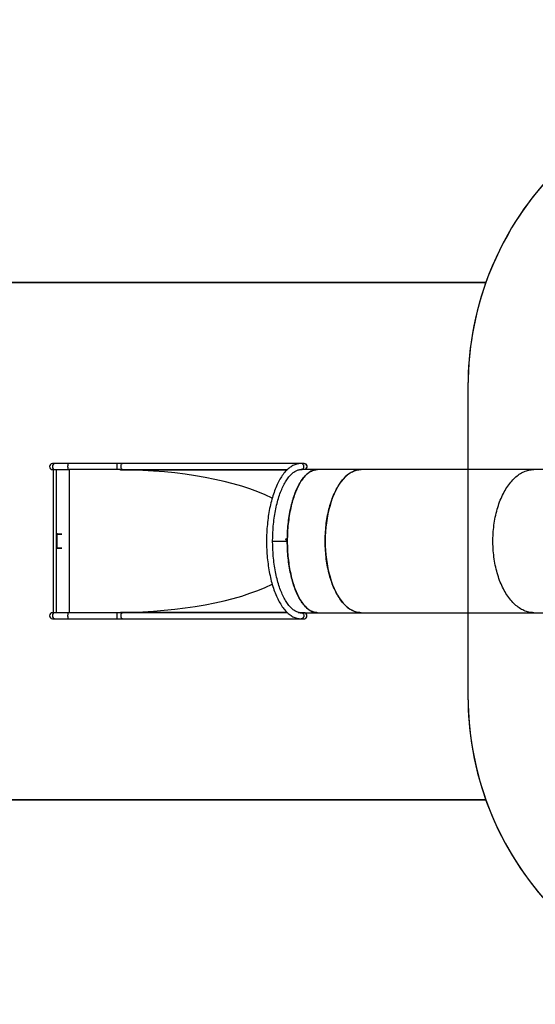
# Model space of a CAD drawing. Units: millimetres. Extents: x 1363 to 3007, y 283 to 1267.
# Drawn here: x 1945 to 2230, y 283 to 827 of the extents above; entities that cross this region are included whole.
import ezdxf

# ---------------------------------------------------------------- set-up
doc = ezdxf.new("R2010")
doc.units = ezdxf.units.MM
doc.header["$PDSIZE"] = -1
doc.layers.add('VP-EQ', color=7, linetype='Continuous', true_color=0x8a3492)
doc.layers.add('VP-HIC', color=6, linetype='Continuous')
doc.dimstyles.get("Standard").update_dxf_attribs({"dimtxt": 14, "dimasz": 20, "dimexe": 20, "dimexo": 50, "dimgap": 20, "dimtad": 0, "dimdec": 0, "dimzin": 0, "dimdsep": 46, "dimtxsty": 'Standard', "dimcen": -0.09, "dimadec": 0, "dimazin": 0, "dimtfac": 1, "dimtdec": 4, "dimtofl": 0, "dimtmove": 0, "dimatfit": 3, "dimfxl": 70, "dimfxlon": 1, "dimtolj": 1, "dimtzin": 0, "dimarcsym": 0})

# ---------------------------------------------------------------- blocks, each defined once
blk = doc.blocks.new('0300 2d')
at = {"layer": 'VP-EQ', "color": 0, "linetype": 'Continuous', "lineweight": 25}
for p, q in [((1964.52, 581.71), (1962.92, 581.71)), ((1971.56, 581.71), (1964.52, 581.71)), ((1998.73, 581.71), (1971.56, 581.71)), ((2001.49, 581.71), (1998.73, 581.71)), ((2100.02, 581.71), (2001.49, 581.71)), ((2101.92, 581.71), (2100.23, 581.71)), ((1962.92, 578.34), (1964.52, 578.34)), ((1963.26, 578.34), (1963.26, 499.34)), ((1964.52, 578.34), (1969.85, 578.34)), ((1964.86, 578.34), (1964.86, 499.34)), ((1964.86, 578.34), (1972.13, 578.34)), ((1972.13, 578.34), (1972.13, 499.34)), ((2000.19, 578.34), (1972.13, 578.34)), ((2000.19, 578.34), (2001.49, 578.34)), ((2000.53, 578.09), (2000.53, 578.34)), ((2092.39, 578.09), (2000.53, 578.09)), ((2001.49, 578.34), (2092.65, 578.34)), ((2109.29, 578.34), (2100.23, 578.34)), ((2133.35, 578.34), (2109.29, 578.34)), ((2228.81, 578.34), (2133.35, 578.34)), ((2252.98, 578.34), (2228.81, 578.34)), ((1965.44, 535.04), (1965.44, 542.63)), ((1965.53, 535.24), (1965.53, 542.44)), ((1965.53, 542.44), (1965.73, 542.44)), ((1965.65, 542.84), (1968.13, 542.84)), ((1965.65, 542.64), (1968.13, 542.64)), ((2084.5, 538.85), (2092.6, 538.85)), ((2084.5, 538.85), (2092.7, 538.85)), ((2084.5, 538.83), (2092.6, 538.83)), ((2084.5, 538.83), (2092.7, 538.83)), ((2087.77, 538.83), (2087.77, 538.85)), ((2091.82, 539.76), (2091.93, 539.76)), ((2091.83, 540.02), (2091.93, 540.02)), ((2091.83, 539.5), (2092.11, 539.5)), ((2092.15, 539.46), (2091.83, 539.46)), ((2092.11, 539.5), (2092.15, 539.5)), ((2092.6, 538.85), (2092.7, 538.85)), ((2092.7, 538.83), (2092.6, 538.83)), ((2092.7, 538.85), (2092.7, 538.93)), ((2092.7, 538.74), (2092.7, 538.83)), ((1965.53, 535.24), (1965.73, 535.24)), ((1968.13, 535.04), (1965.65, 535.04)), ((1968.13, 534.84), (1965.65, 534.84)), ((1964.52, 499.34), (1962.92, 499.34)), ((1962.92, 495.97), (1964.52, 495.97)), ((1969.85, 499.34), (1964.52, 499.34)), ((1964.52, 495.97), (1971.56, 495.97)), ((1972.13, 499.34), (1964.86, 499.34)), ((1971.56, 495.97), (1998.73, 495.97)), ((2000.19, 499.34), (1972.13, 499.34)), ((1998.73, 495.97), (2001.49, 495.97)), ((2001.49, 499.34), (2000.19, 499.34)), ((2000.53, 499.59), (2092.35, 499.59)), ((2000.53, 499.34), (2000.53, 499.59)), ((2092.61, 499.34), (2001.49, 499.34)), ((2001.49, 495.97), (2099.51, 495.97)), ((2100.02, 499.34), (2099.66, 499.34)), ((2099.66, 499.34), (2100.23, 499.34)), ((2101.91, 499.31), (2100.22, 499.31)), ((2100.22, 495.94), (2101.91, 495.94)), ((2100.23, 499.34), (2109.29, 499.34)), ((2109.29, 499.34), (2133.35, 499.34)), ((2133.35, 499.34), (2228.81, 499.34)), ((2228.81, 499.34), (2252.98, 499.34))]:
    blk.add_line(p, q, dxfattribs=at)
at = {"layer": 'VP-EQ', "color": 0, "linetype": 'Continuous', "lineweight": 25, "flags": 128}
for points in [[(1971.56, 578.34), (1971.56, 578.34), (1971.54, 578.37), (1971.53, 578.43), (1971.52, 578.52), (1971.51, 578.65), (1971.5, 578.81), (1971.49, 578.99), (1971.48, 579.2), (1971.48, 579.42), (1971.47, 579.66), (1971.47, 579.9), (1971.47, 580.15), (1971.47, 580.39), (1971.48, 580.62), (1971.48, 580.85), (1971.49, 581.05), (1971.5, 581.24), (1971.51, 581.39), (1971.52, 581.52), (1971.53, 581.62), (1971.54, 581.68), (1971.56, 581.71), (1971.56, 581.71)], [(1998.73, 578.34), (1998.73, 578.34), (1998.72, 578.37), (1998.7, 578.43), (1998.69, 578.52), (1998.68, 578.65), (1998.67, 578.81), (1998.66, 578.99), (1998.65, 579.2), (1998.65, 579.42), (1998.64, 579.66), (1998.64, 579.9), (1998.64, 580.15), (1998.64, 580.39), (1998.65, 580.62), (1998.65, 580.85), (1998.66, 581.05), (1998.67, 581.24), (1998.68, 581.39), (1998.69, 581.52), (1998.7, 581.62), (1998.72, 581.68), (1998.73, 581.71), (1998.73, 581.71)], [(2001.49, 578.34), (2001.47, 578.34), (2001.36, 578.37), (2001.26, 578.43), (2001.17, 578.52), (2001.08, 578.65), (2001, 578.81), (2000.93, 578.99), (2000.87, 579.2), (2000.83, 579.42), (2000.8, 579.66), (2000.78, 579.9), (2000.78, 580.15), (2000.8, 580.39), (2000.83, 580.62), (2000.87, 580.85), (2000.93, 581.05), (2001, 581.24), (2001.08, 581.39), (2001.17, 581.52), (2001.26, 581.62), (2001.36, 581.68), (2001.47, 581.71), (2001.49, 581.71)], [(2100.23, 581.71), (2099.92, 581.7), (2099.39, 581.67), (2098.86, 581.6), (2098.32, 581.51), (2097.8, 581.38), (2097.27, 581.22), (2096.74, 581.03), (2096.22, 580.8), (2095.7, 580.55), (2095.18, 580.26), (2094.67, 579.94), (2094.16, 579.59), (2093.66, 579.21), (2093.16, 578.8), (2092.66, 578.35), (2092.17, 577.88), (2091.69, 577.37), (2091.22, 576.83), (2090.76, 576.27), (2090.3, 575.68), (2089.85, 575.06), (2089.41, 574.41), (2088.98, 573.74), (2088.56, 573.04), (2088.16, 572.32), (2087.76, 571.57), (2087.37, 570.8), (2086.99, 570.01), (2086.62, 569.19), (2086.26, 568.35), (2085.91, 567.5), (2085.58, 566.62), (2085.25, 565.72), (2084.94, 564.8), (2084.64, 563.86), (2084.35, 562.91), (2084.07, 561.94), (2083.8, 560.95), (2083.54, 559.95), (2083.3, 558.93), (2083.07, 557.89), (2082.85, 556.85), (2082.65, 555.79), (2082.46, 554.71), (2082.27, 553.63), (2082.11, 552.54), (2081.95, 551.43), (2081.81, 550.32), (2081.68, 549.2), (2081.57, 548.07), (2081.47, 546.94), (2081.38, 545.79), (2081.3, 544.65), (2081.24, 543.5), (2081.19, 542.35), (2081.16, 541.19), (2081.14, 540.03), (2081.13, 538.87), (2081.14, 537.71), (2081.16, 536.56), (2081.19, 535.4), (2081.24, 534.25), (2081.3, 533.1), (2081.37, 531.95), (2081.46, 530.81), (2081.56, 529.67), (2081.67, 528.54), (2081.8, 527.42), (2081.94, 526.31), (2082.09, 525.21), (2082.26, 524.11), (2082.43, 523.03), (2082.63, 521.95), (2082.83, 520.89), (2083.05, 519.85), (2083.28, 518.81), (2083.52, 517.79), (2083.77, 516.79), (2084.04, 515.8), (2084.31, 514.83), (2084.6, 513.87), (2084.9, 512.93), (2085.21, 512.01), (2085.54, 511.11), (2085.87, 510.23), (2086.22, 509.37), (2086.57, 508.54), (2086.94, 507.72), (2087.32, 506.92), (2087.71, 506.15), (2088.11, 505.4), (2088.51, 504.68), (2088.93, 503.98), (2089.36, 503.3), (2089.8, 502.65), (2090.25, 502.03), (2090.7, 501.43), (2091.17, 500.86), (2091.64, 500.32), (2092.13, 499.81), (2092.62, 499.33), (2093.12, 498.88), (2093.62, 498.46), (2094.13, 498.07), (2094.65, 497.71), (2095.17, 497.38), (2095.7, 497.09), (2096.23, 496.83), (2096.76, 496.61), (2097.29, 496.42), (2097.83, 496.26), (2098.37, 496.13), (2098.9, 496.03), (2099.44, 495.97), (2099.97, 495.94), (2100.22, 495.94)], [(2100.02, 581.71), (2099.98, 581.71), (2099.94, 581.7)], [(2100.23, 578.34), (2100.29, 578.34), (2100.51, 578.37), (2100.73, 578.43), (2100.93, 578.52), (2101.12, 578.65), (2101.29, 578.81), (2101.44, 578.99), (2101.57, 579.2), (2101.66, 579.42), (2101.72, 579.66), (2101.76, 579.9), (2101.76, 580.15), (2101.72, 580.39), (2101.66, 580.62), (2101.57, 580.85), (2101.44, 581.05), (2101.29, 581.24), (2101.12, 581.39), (2100.93, 581.52), (2100.73, 581.62), (2100.51, 581.68), (2100.29, 581.71), (2100.23, 581.71)], [(2101.92, 581.71), (2102.15, 581.69), (2102.36, 581.64), (2102.57, 581.55), (2102.77, 581.43), (2102.94, 581.28), (2103.1, 581.1), (2103.23, 580.9), (2103.33, 580.68), (2103.4, 580.45), (2103.44, 580.21), (2103.45, 579.96), (2103.43, 579.72), (2103.37, 579.48), (2103.28, 579.25), (2103.17, 579.04), (2103.02, 578.85), (2102.86, 578.69), (2102.67, 578.55), (2102.47, 578.45), (2102.26, 578.38), (2102.04, 578.34), (2101.92, 578.34)], [(2100.22, 499.31), (2100.03, 499.31), (2099.6, 499.34), (2099.18, 499.4), (2098.76, 499.5), (2098.34, 499.62), (2097.92, 499.77), (2097.51, 499.96), (2097.1, 500.17), (2096.69, 500.41), (2096.28, 500.67), (2095.88, 500.97), (2095.47, 501.29), (2095.07, 501.65), (2094.67, 502.03), (2094.28, 502.44), (2093.88, 502.87), (2093.49, 503.34), (2093.1, 503.83), (2092.72, 504.36), (2092.34, 504.9), (2091.96, 505.48), (2091.59, 506.09), (2091.23, 506.72), (2090.87, 507.37), (2090.52, 508.05), (2090.17, 508.76), (2089.84, 509.49), (2089.5, 510.25), (2089.18, 511.03), (2088.87, 511.83), (2088.56, 512.66), (2088.27, 513.5), (2087.98, 514.37), (2087.7, 515.26), (2087.43, 516.17), (2087.18, 517.09), (2086.93, 518.03), (2086.69, 518.99), (2086.47, 519.97), (2086.26, 520.96), (2086.05, 521.97), (2085.86, 522.99), (2085.68, 524.02), (2085.52, 525.07), (2085.36, 526.13), (2085.22, 527.19), (2085.09, 528.27), (2084.97, 529.36), (2084.87, 530.45), (2084.78, 531.55), (2084.7, 532.66), (2084.63, 533.77), (2084.58, 534.88), (2084.54, 536), (2084.52, 537.12), (2084.5, 538.24), (2084.5, 539.37), (2084.52, 540.49), (2084.54, 541.61), (2084.58, 542.73), (2084.63, 543.84), (2084.7, 544.96), (2084.78, 546.06), (2084.87, 547.16), (2084.97, 548.26), (2085.09, 549.34), (2085.22, 550.42), (2085.36, 551.49), (2085.52, 552.55), (2085.68, 553.59), (2085.86, 554.63), (2086.05, 555.65), (2086.25, 556.66), (2086.47, 557.65), (2086.69, 558.63), (2086.93, 559.59), (2087.18, 560.53), (2087.43, 561.46), (2087.7, 562.37), (2087.98, 563.26), (2088.27, 564.12), (2088.56, 564.97), (2088.87, 565.8), (2089.18, 566.6), (2089.51, 567.38), (2089.84, 568.14), (2090.18, 568.87), (2090.52, 569.58), (2090.88, 570.27), (2091.23, 570.92), (2091.6, 571.55), (2091.97, 572.16), (2092.35, 572.74), (2092.73, 573.29), (2093.11, 573.81), (2093.5, 574.3), (2093.89, 574.77), (2094.28, 575.2), (2094.68, 575.61), (2095.07, 575.99), (2095.47, 576.34), (2095.87, 576.66), (2096.27, 576.96), (2096.67, 577.22), (2097.07, 577.46), (2097.47, 577.67), (2097.87, 577.85), (2098.28, 578), (2098.68, 578.13), (2099.09, 578.22), (2099.5, 578.29), (2099.92, 578.33), (2100.23, 578.34)], [(2092.6, 538.85), (2092.6, 540.02), (2092.63, 541.2), (2092.66, 542.37), (2092.72, 543.54), (2092.78, 544.71), (2092.86, 545.87), (2092.96, 547.02), (2093.07, 548.17), (2093.19, 549.31), (2093.33, 550.44), (2093.49, 551.55), (2093.65, 552.66), (2093.83, 553.76), (2094.03, 554.84), (2094.24, 555.91), (2094.46, 556.96), (2094.69, 558), (2094.94, 559.02), (2095.2, 560.02), (2095.47, 561), (2095.76, 561.97), (2096.05, 562.91), (2096.36, 563.83), (2096.68, 564.73), (2097.01, 565.61), (2097.36, 566.46), (2097.71, 567.29), (2098.07, 568.09), (2098.45, 568.87), (2098.83, 569.62), (2099.22, 570.34), (2099.62, 571.04), (2100.03, 571.7), (2100.45, 572.34), (2100.87, 572.95), (2101.31, 573.53), (2101.75, 574.08), (2102.19, 574.59), (2102.65, 575.08), (2103.11, 575.53), (2103.57, 575.95), (2104.04, 576.33), (2104.51, 576.69), (2104.99, 577.01), (2105.47, 577.29), (2105.96, 577.54), (2106.45, 577.76), (2106.94, 577.94), (2107.43, 578.09), (2107.93, 578.21), (2108.42, 578.28), (2108.92, 578.33), (2109.29, 578.34)], [(2109.29, 578.34), (2109.07, 578.33), (2108.57, 578.3), (2108.07, 578.23), (2107.58, 578.13), (2107.08, 577.99), (2106.59, 577.82), (2106.1, 577.61), (2105.61, 577.37), (2105.12, 577.09), (2104.64, 576.78), (2104.17, 576.43), (2103.69, 576.05), (2103.23, 575.64), (2102.76, 575.19), (2102.31, 574.72), (2101.86, 574.21), (2101.42, 573.67), (2100.98, 573.09), (2100.55, 572.49), (2100.13, 571.86), (2099.72, 571.2), (2099.31, 570.5), (2098.92, 569.78), (2098.53, 569.04), (2098.15, 568.26), (2097.79, 567.46), (2097.43, 566.64), (2097.09, 565.79), (2096.75, 564.91), (2096.43, 564.01), (2096.11, 563.09), (2095.81, 562.15), (2095.53, 561.19), (2095.25, 560.2), (2094.99, 559.2), (2094.74, 558.18), (2094.5, 557.14), (2094.27, 556.09), (2094.06, 555.02), (2093.86, 553.94), (2093.68, 552.84), (2093.51, 551.73), (2093.36, 550.61), (2093.21, 549.48), (2093.09, 548.34), (2092.97, 547.19), (2092.88, 546.03), (2092.79, 544.87), (2092.72, 543.7), (2092.67, 542.52), (2092.63, 541.35), (2092.61, 540.17), (2092.6, 538.99)], [(2133.35, 499.34), (2133.2, 499.34), (2132.61, 499.37), (2132.02, 499.43), (2131.43, 499.52), (2130.84, 499.65), (2130.26, 499.82), (2129.68, 500.02), (2129.1, 500.26), (2128.52, 500.52), (2127.95, 500.83), (2127.39, 501.16), (2126.83, 501.53), (2126.27, 501.94), (2125.72, 502.37), (2125.18, 502.84), (2124.65, 503.34), (2124.12, 503.87), (2123.6, 504.44), (2123.09, 505.03), (2122.59, 505.65), (2122.1, 506.31), (2121.62, 506.99), (2121.15, 507.7), (2120.69, 508.43), (2120.24, 509.2), (2119.81, 509.99), (2119.38, 510.8), (2118.97, 511.65), (2118.57, 512.51), (2118.18, 513.4), (2117.81, 514.31), (2117.45, 515.24), (2117.1, 516.2), (2116.77, 517.17), (2116.45, 518.16), (2116.15, 519.17), (2115.87, 520.2), (2115.6, 521.25), (2115.34, 522.31), (2115.1, 523.38), (2114.88, 524.47), (2114.67, 525.57), (2114.48, 526.69), (2114.31, 527.81), (2114.15, 528.95), (2114.01, 530.09), (2113.89, 531.24), (2113.79, 532.4), (2113.7, 533.56), (2113.63, 534.73), (2113.58, 535.9), (2113.54, 537.07), (2113.52, 538.25), (2113.52, 539.43), (2113.54, 540.6), (2113.58, 541.78), (2113.63, 542.95), (2113.7, 544.11), (2113.79, 545.28), (2113.89, 546.43), (2114.01, 547.59), (2114.15, 548.73), (2114.31, 549.86), (2114.48, 550.99), (2114.67, 552.1), (2114.88, 553.2), (2115.1, 554.29), (2115.34, 555.37), (2115.6, 556.43), (2115.87, 557.47), (2116.15, 558.5), (2116.45, 559.51), (2116.77, 560.51), (2117.1, 561.48), (2117.45, 562.43), (2117.81, 563.37), (2118.18, 564.28), (2118.57, 565.16), (2118.97, 566.03), (2119.38, 566.87), (2119.81, 567.69), (2120.24, 568.48), (2120.69, 569.24), (2121.15, 569.98), (2121.62, 570.69), (2122.1, 571.37), (2122.59, 572.02), (2123.09, 572.65), (2123.6, 573.24), (2124.12, 573.8), (2124.65, 574.33), (2125.18, 574.83), (2125.72, 575.3), (2126.27, 575.74), (2126.83, 576.14), (2127.39, 576.51), (2127.95, 576.85), (2128.52, 577.15), (2129.1, 577.42), (2129.68, 577.65), (2130.26, 577.86), (2130.84, 578.02), (2131.43, 578.15), (2132.02, 578.25), (2132.61, 578.31), (2133.2, 578.34), (2133.35, 578.34)], [(2228.81, 499.34), (2228.64, 499.34), (2227.97, 499.37), (2227.3, 499.43), (2226.62, 499.52), (2225.95, 499.65), (2225.28, 499.82), (2224.62, 500.02), (2223.96, 500.26), (2223.3, 500.52), (2222.65, 500.83), (2222, 501.16), (2221.36, 501.53), (2220.73, 501.94), (2220.1, 502.37), (2219.48, 502.84), (2218.87, 503.34), (2218.27, 503.87), (2217.68, 504.44), (2217.1, 505.03), (2216.53, 505.65), (2215.96, 506.31), (2215.41, 506.99), (2214.88, 507.7), (2214.35, 508.43), (2213.84, 509.2), (2213.34, 509.99), (2212.85, 510.8), (2212.38, 511.65), (2211.92, 512.51), (2211.48, 513.4), (2211.06, 514.31), (2210.64, 515.24), (2210.25, 516.2), (2209.87, 517.17), (2209.51, 518.16), (2209.17, 519.17), (2208.84, 520.2), (2208.53, 521.25), (2208.24, 522.31), (2207.96, 523.38), (2207.71, 524.47), (2207.47, 525.57), (2207.26, 526.69), (2207.06, 527.81), (2206.88, 528.95), (2206.72, 530.09), (2206.58, 531.24), (2206.46, 532.4), (2206.36, 533.56), (2206.28, 534.73), (2206.22, 535.9), (2206.18, 537.07), (2206.16, 538.25), (2206.16, 539.43), (2206.18, 540.6), (2206.22, 541.78), (2206.28, 542.95), (2206.36, 544.11), (2206.46, 545.28), (2206.58, 546.43), (2206.72, 547.59), (2206.88, 548.73), (2207.06, 549.86), (2207.26, 550.99), (2207.47, 552.1), (2207.71, 553.2), (2207.96, 554.29), (2208.24, 555.37), (2208.53, 556.43), (2208.84, 557.47), (2209.17, 558.5), (2209.51, 559.51), (2209.87, 560.51), (2210.25, 561.48), (2210.64, 562.43), (2211.06, 563.37), (2211.48, 564.28), (2211.92, 565.16), (2212.38, 566.03), (2212.85, 566.87), (2213.34, 567.69), (2213.84, 568.48), (2214.35, 569.24), (2214.88, 569.98), (2215.41, 570.69), (2215.96, 571.37), (2216.53, 572.02), (2217.1, 572.65), (2217.68, 573.24), (2218.27, 573.8), (2218.87, 574.33), (2219.48, 574.83), (2220.1, 575.3), (2220.73, 575.74), (2221.36, 576.14), (2222, 576.51), (2222.65, 576.85), (2223.3, 577.15), (2223.96, 577.42), (2224.62, 577.65), (2225.28, 577.86), (2225.95, 578.02), (2226.62, 578.15), (2227.3, 578.25), (2227.97, 578.31), (2228.64, 578.34), (2228.81, 578.34)], [(2228.81, 499.34), (2228.64, 499.34), (2227.97, 499.37), (2227.3, 499.43), (2226.62, 499.52), (2225.95, 499.65), (2225.28, 499.82), (2224.62, 500.02), (2223.96, 500.26), (2223.3, 500.52), (2222.65, 500.83), (2222, 501.16), (2221.36, 501.53), (2220.73, 501.94), (2220.1, 502.37), (2219.48, 502.84), (2218.87, 503.34), (2218.27, 503.87), (2217.68, 504.44), (2217.1, 505.03), (2216.53, 505.65), (2215.96, 506.31), (2215.41, 506.99), (2214.88, 507.7), (2214.35, 508.43), (2213.84, 509.2), (2213.34, 509.99), (2212.85, 510.8), (2212.38, 511.65), (2211.92, 512.51), (2211.48, 513.4), (2211.06, 514.31), (2210.64, 515.24), (2210.25, 516.2), (2209.87, 517.17), (2209.51, 518.16), (2209.17, 519.17), (2208.84, 520.2), (2208.53, 521.25), (2208.24, 522.31), (2207.96, 523.38), (2207.71, 524.47), (2207.47, 525.57), (2207.26, 526.69), (2207.06, 527.81), (2206.88, 528.95), (2206.72, 530.09), (2206.58, 531.24), (2206.46, 532.4), (2206.36, 533.56), (2206.28, 534.73), (2206.22, 535.9), (2206.18, 537.07), (2206.16, 538.25), (2206.16, 539.43), (2206.18, 540.6), (2206.22, 541.78), (2206.28, 542.95), (2206.36, 544.11), (2206.46, 545.28), (2206.58, 546.43), (2206.72, 547.59), (2206.88, 548.73), (2207.06, 549.86), (2207.26, 550.99), (2207.47, 552.1), (2207.71, 553.2), (2207.96, 554.29), (2208.24, 555.37), (2208.53, 556.43), (2208.84, 557.47), (2209.17, 558.5), (2209.51, 559.51), (2209.87, 560.51), (2210.25, 561.48), (2210.64, 562.43), (2211.06, 563.37), (2211.48, 564.28), (2211.92, 565.16), (2212.38, 566.03), (2212.85, 566.87), (2213.34, 567.69), (2213.84, 568.48), (2214.35, 569.24), (2214.88, 569.98), (2215.41, 570.69), (2215.96, 571.37), (2216.53, 572.02), (2217.1, 572.65), (2217.68, 573.24), (2218.27, 573.8), (2218.87, 574.33), (2219.48, 574.83), (2220.1, 575.3), (2220.73, 575.74), (2221.36, 576.14), (2222, 576.51), (2222.65, 576.85), (2223.3, 577.15), (2223.96, 577.42), (2224.62, 577.65), (2225.28, 577.86), (2225.95, 578.02), (2226.62, 578.15), (2227.3, 578.25), (2227.97, 578.31), (2228.64, 578.34), (2228.81, 578.34)], [(1965.53, 542.44), (1965.53, 542.47), (1965.54, 542.52), (1965.56, 542.57), (1965.58, 542.61), (1965.62, 542.63), (1965.65, 542.64)], [(2091.82, 539.76), (2091.83, 539.79), (2091.84, 539.82), (2091.87, 539.84), (2091.91, 539.86), (2091.99, 539.87)], [(2091.99, 539.63), (2091.9, 539.65), (2091.87, 539.67), (2091.84, 539.7), (2091.82, 539.73), (2091.82, 539.76)], [(2091.83, 540.02), (2091.83, 540.06), (2091.85, 540.09), (2091.87, 540.11), (2091.91, 540.13), (2091.99, 540.14)], [(2091.99, 539.9), (2091.9, 539.92), (2091.87, 539.94), (2091.84, 539.97), (2091.83, 540), (2091.83, 540.02)], [(2091.99, 540.14), (2092.09, 540.13), (2092.12, 540.11), (2092.15, 540.08), (2092.16, 540.05), (2092.16, 540.02)], [(2091.99, 539.87), (2092.08, 539.86), (2092.12, 539.84), (2092.14, 539.81), (2092.15, 539.78), (2092.16, 539.76)], [(2092.11, 539.5), (2092.11, 539.5), (2092.11, 539.51), (2092.11, 539.52), (2092.11, 539.52), (2092.11, 539.53), (2092.11, 539.54), (2092.11, 539.54), (2092.11, 539.55)], [(2109.29, 499.34), (2108.92, 499.35), (2108.42, 499.39), (2107.93, 499.47), (2107.43, 499.58), (2106.94, 499.73), (2106.45, 499.91), (2105.96, 500.13), (2105.47, 500.38), (2104.99, 500.67), (2104.51, 500.99), (2104.04, 501.34), (2103.57, 501.73), (2103.11, 502.15), (2102.65, 502.6), (2102.19, 503.08), (2101.75, 503.6), (2101.31, 504.15), (2100.87, 504.72), (2100.45, 505.33), (2100.03, 505.97), (2099.62, 506.64), (2099.22, 507.33), (2098.83, 508.06), (2098.45, 508.81), (2098.07, 509.58), (2097.71, 510.39), (2097.36, 511.22), (2097.01, 512.07), (2096.68, 512.94), (2096.36, 513.84), (2096.05, 514.77), (2095.76, 515.71), (2095.47, 516.67), (2095.2, 517.66), (2094.94, 518.66), (2094.69, 519.68), (2094.46, 520.71), (2094.24, 521.77), (2094.03, 522.84), (2093.83, 523.92), (2093.65, 525.01), (2093.49, 526.12), (2093.33, 527.24), (2093.19, 528.37), (2093.07, 529.51), (2092.96, 530.65), (2092.86, 531.81), (2092.78, 532.97), (2092.72, 534.13), (2092.66, 535.3), (2092.63, 536.48), (2092.6, 537.65), (2092.6, 538.83)], [(2092.6, 538.69), (2092.61, 537.51), (2092.63, 536.33), (2092.67, 535.15), (2092.72, 533.98), (2092.79, 532.81), (2092.88, 531.65), (2092.97, 530.49), (2093.09, 529.34), (2093.21, 528.2), (2093.36, 527.07), (2093.51, 525.94), (2093.68, 524.84), (2093.86, 523.74), (2094.06, 522.65), (2094.27, 521.58), (2094.5, 520.53), (2094.74, 519.49), (2094.99, 518.47), (2095.25, 517.47), (2095.53, 516.49), (2095.81, 515.52), (2096.11, 514.58), (2096.43, 513.66), (2096.75, 512.76), (2097.09, 511.89), (2097.43, 511.04), (2097.79, 510.21), (2098.15, 509.41), (2098.53, 508.64), (2098.92, 507.89), (2099.31, 507.17), (2099.72, 506.48), (2100.13, 505.82), (2100.55, 505.18), (2100.98, 504.58), (2101.42, 504.01), (2101.86, 503.47), (2102.31, 502.96), (2102.76, 502.48), (2103.23, 502.04), (2103.69, 501.62), (2104.17, 501.24), (2104.64, 500.9), (2105.12, 500.59), (2105.61, 500.31), (2106.1, 500.07), (2106.59, 499.86), (2107.08, 499.68), (2107.58, 499.55), (2108.07, 499.44), (2108.57, 499.37), (2109.07, 499.34), (2109.29, 499.34)], [(1965.65, 535.04), (1965.6, 535.05), (1965.56, 535.1), (1965.54, 535.15), (1965.53, 535.21), (1965.53, 535.24)], [(1971.56, 495.97), (1971.56, 495.97), (1971.54, 496), (1971.53, 496.06), (1971.52, 496.15), (1971.51, 496.28), (1971.5, 496.44), (1971.49, 496.62), (1971.48, 496.83), (1971.48, 497.05), (1971.47, 497.29), (1971.47, 497.53), (1971.47, 497.78), (1971.47, 498.02), (1971.48, 498.25), (1971.48, 498.48), (1971.49, 498.68), (1971.5, 498.87), (1971.51, 499.02), (1971.52, 499.15), (1971.53, 499.25), (1971.54, 499.31), (1971.56, 499.34), (1971.56, 499.34)], [(1998.73, 495.97), (1998.73, 495.97), (1998.72, 496), (1998.7, 496.06), (1998.69, 496.15), (1998.68, 496.28), (1998.67, 496.44), (1998.66, 496.62), (1998.65, 496.83), (1998.65, 497.05), (1998.64, 497.29), (1998.64, 497.53), (1998.64, 497.78), (1998.64, 498.02), (1998.65, 498.25), (1998.65, 498.48), (1998.66, 498.68), (1998.67, 498.87), (1998.68, 499.02), (1998.69, 499.15), (1998.7, 499.25), (1998.72, 499.31), (1998.73, 499.34), (1998.73, 499.34)], [(2001.49, 495.97), (2001.47, 495.97), (2001.36, 496), (2001.26, 496.06), (2001.17, 496.15), (2001.08, 496.28), (2001, 496.44), (2000.93, 496.62), (2000.87, 496.83), (2000.83, 497.05), (2000.8, 497.29), (2000.78, 497.53), (2000.78, 497.78), (2000.8, 498.02), (2000.83, 498.25), (2000.87, 498.48), (2000.93, 498.68), (2001, 498.87), (2001.08, 499.02), (2001.17, 499.15), (2001.26, 499.25), (2001.36, 499.31), (2001.47, 499.34), (2001.49, 499.34)], [(2100.22, 499.31), (2100.28, 499.31), (2100.5, 499.28), (2100.72, 499.22), (2100.92, 499.12), (2101.11, 498.99), (2101.28, 498.84), (2101.43, 498.65), (2101.55, 498.45), (2101.65, 498.22), (2101.71, 497.99), (2101.75, 497.75), (2101.75, 497.5), (2101.71, 497.26), (2101.65, 497.02), (2101.55, 496.8), (2101.43, 496.59), (2101.28, 496.41), (2101.11, 496.25), (2100.92, 496.12), (2100.72, 496.03), (2100.5, 495.97), (2100.28, 495.94), (2100.22, 495.94)], [(2101.91, 495.94), (2102.14, 495.96), (2102.35, 496.01), (2102.56, 496.1), (2102.76, 496.22), (2102.93, 496.37), (2103.09, 496.54), (2103.22, 496.74), (2103.32, 496.96), (2103.39, 497.2), (2103.43, 497.44), (2103.44, 497.68), (2103.42, 497.93), (2103.36, 498.17), (2103.27, 498.39), (2103.16, 498.6), (2103.01, 498.79), (2102.85, 498.96), (2102.66, 499.09), (2102.46, 499.2), (2102.25, 499.27), (2102.02, 499.3), (2101.91, 499.31)]]:
    blk.add_lwpolyline(points, dxfattribs=at)
at = {"layer": 'VP-EQ', "color": 0, "linetype": 'Continuous', "lineweight": 25}
for centre, radius, start, end in [((1964.53, 580.02), 1.69, 90.3132, 269.6868), ((2101.77, 580.02), 1.71, 318.9814, 41.0186), ((1965.67, 542.61), 0.234, 96.2436, 173.0035), ((2086.66, 539.52), 5.16, 359.3909, 359.7394), ((2092.04, 540.02), 0.112, 91.1732, 179.3114), ((2092.04, 540.02), 0.113, 179.3208, 272.9861), ((2092.04, 539.75), 0.111, 91.1243, 179.5102), ((2092.04, 539.75), 0.113, 179.5023, 272.9654), ((2086.77, 539.52), 5.16, 359.3909, 359.7394), ((2092.02, 540.04), 0.139, 257.5247, 353.8097), ((2092.02, 539.77), 0.139, 257.4803, 353.9619), ((2099.46, 539.45), 7.32, 179.3667, 179.8733), ((2092.59, 538.84), 0.15, 274.0824, 85.9176), ((1965.69, 535.08), 0.249, 189.6982, 261.0547), ((1964.53, 497.65), 1.69, 90.3131, 269.6869), ((2100.24, 506.55), 7.21, 256.9968, 269.9254), ((2100.03, 498.28), 1.06, 90.4812, 99.3505), ((2101.76, 497.62), 1.71, 318.995, 41.005)]:
    blk.add_arc(centre, radius, start, end, dxfattribs=at)
for centre, major_axis, ratio, start_param, end_param in [((1962.92, 580.02), (-1.7, 0), 0.99283, 4.712389, 6.283185), ((1962.92, 580.02), (-1.7, 0), 0.99283, 0, 1.570796), ((2000.53, 538.84), (105.19, 0), 0.373121, 0.650143, 1.570796), ((2133.35, 538.84), (0, 39.5), 0.50191, 0, 3.141593), ((2109.93, 538.84), (64.59, -38.78), 0.116178, 4.503233, 4.503753), ((2000.53, 538.84), (105.19, 0), 0.373121, 4.712389, 5.63281), ((1962.92, 497.65), (-1.7, 0), 0.99283, 4.712389, 6.283185), ((1962.92, 497.65), (-1.7, 0), 0.99283, 0, 1.570796)]:
    blk.add_ellipse(centre, major_axis=major_axis, ratio=ratio, start_param=start_param, end_param=end_param, dxfattribs=at)
blk = doc.blocks.new('0300 2')
at = {"layer": 'VP-EQ', "color": 0}
blk.add_blockref('0300 2d', (0, 0), dxfattribs=at)
blk = doc.blocks.new('0300 2d 2')
at = {"layer": 'VP-EQ', "color": 0}
blk.add_lwpolyline([(2202.29, 395.97, 0.316838), (2362.33, 283.17), (2541.09, 283.12, 0.414295), (2711.14, 453.12), (2711.14, 510.14, 0.149857), (2736.91, 594.22), (2736.91, 676.45, 0.403333), (2592.51, 826.35, 0.395828), (2442.81, 966.88), (2404.37, 966.88, 0.414214), (2254.37, 816.88), (2254.37, 765.54, 0.038877), (2242.83, 745.31, 0.112295), (2202.31, 681.71), (1861.23, 681.71, 0.414214), (1761.23, 581.71), (1761.23, 495.97, 0.414214), (1861.23, 395.97)], format="xyb", close=True, dxfattribs=at)
blk.add_blockref('0300 2', (0, 0), dxfattribs=at)
blk = doc.blocks.new('*D55')
at = {"layer": 'Defpoints', "color": 0}
for p in [(2586.91, 1114.39), (2586.91, 635.17), (1961.23, 580.02)]:
    blk.add_point(p, dxfattribs=at)
at = {"layer": 'VP-EQ', "color": 0, "lineweight": -2}
for p, q in [((1961.23, 1044.39), (1961.23, 1134.39)), ((2586.91, 1044.39), (2586.91, 1134.39)), ((1981.23, 1114.39), (2235.4, 1114.39)), ((2566.91, 1114.39), (2312.74, 1114.39))]:
    blk.add_line(p, q, dxfattribs=at)
at = {"layer": 'VP-EQ', "color": 0}
for points in [[(1981.23, 1117.73), (1981.23, 1111.06), (1961.23, 1114.39)], [(2566.91, 1111.06), (2566.91, 1117.73), (2586.91, 1114.39)]]:
    blk.add_solid(points, dxfattribs=at)
at = {"layer": 'VP-EQ', "color": 0, "insert": (2274.07, 1114.39), "char_height": 14, "attachment_point": 5}
blk.add_mtext('\\A1;626', dxfattribs=at)
blk = doc.blocks.new('*D57')
at = {"layer": 'Defpoints', "color": 0}
for p in [(2736.91, 1246.88), (2736.91, 635.34), (1761.23, 538.84)]:
    blk.add_point(p, dxfattribs=at)
at = {"layer": 'VP-EQ', "color": 0, "lineweight": -2}
for p, q in [((1761.23, 1176.88), (1761.23, 1266.88)), ((2736.91, 1176.88), (2736.91, 1266.88)), ((1781.23, 1246.88), (2210.4, 1246.88)), ((2716.91, 1246.88), (2287.74, 1246.88))]:
    blk.add_line(p, q, dxfattribs=at)
at = {"layer": 'VP-EQ', "color": 0}
for points in [[(1781.23, 1250.21), (1781.23, 1243.54), (1761.23, 1246.88)], [(2716.91, 1243.54), (2716.91, 1250.21), (2736.91, 1246.88)]]:
    blk.add_solid(points, dxfattribs=at)
at = {"layer": 'VP-EQ', "color": 0, "insert": (2249.07, 1246.88), "char_height": 14, "attachment_point": 5}
blk.add_mtext('\\A1;976', dxfattribs=at)

msp = doc.modelspace()

# ---------------------------------------------------------------- linework, layer by layer
at = {"layer": 'VP-HIC', "color": 6}
msp.add_lwpolyline([(2192.37, 624.44), (2192.37, 453.17, 0.414132), (2362.33, 283.17), (2541.09, 283.12, 0.414295), (2711.14, 453.12), (2711.14, 624.39, 0.414132), (2541.18, 794.39), (2362.42, 794.44, 0.414295)], format="xyb", close=True, dxfattribs=at)
at = {"layer": 'VP-HIC', "color": 1}
msp.add_lwpolyline([(2202.31, 681.71, 0.08611), (2192.37, 624.44), (2192.37, 453.17, 0.086009), (2202.29, 395.97), (1861.23, 395.97, -0.414214), (1761.23, 495.97), (1761.23, 581.71, -0.414214), (1861.23, 681.71)], format="xyb", close=True, dxfattribs=at)

# ---------------------------------------------------------------- block references
at = {"layer": 'VP-EQ', "color": 0}
msp.add_blockref('0300 2d 2', (0, 0), dxfattribs=at)

# ---------------------------------------------------------------- dimensions: what is measured, and where the dimension line sits
for base, p1, p2, picture, middle in [((2736.91, 1246.88), (1761.23, 538.84), (2736.91, 635.34), '*D57', (2249.07, 1246.88)), ((2586.91, 1114.39), (1961.23, 580.02), (2586.91, 635.17), '*D55', (2274.07, 1114.39))]:
    dim = msp.add_linear_dim(base=base, p1=p1, p2=p2, dimstyle='Standard', dxfattribs=at)
    dim.commit()
    dim.dimension.update_dxf_attribs({"geometry": picture, "text_midpoint": middle})

doc.saveas('drawing.dxf')
